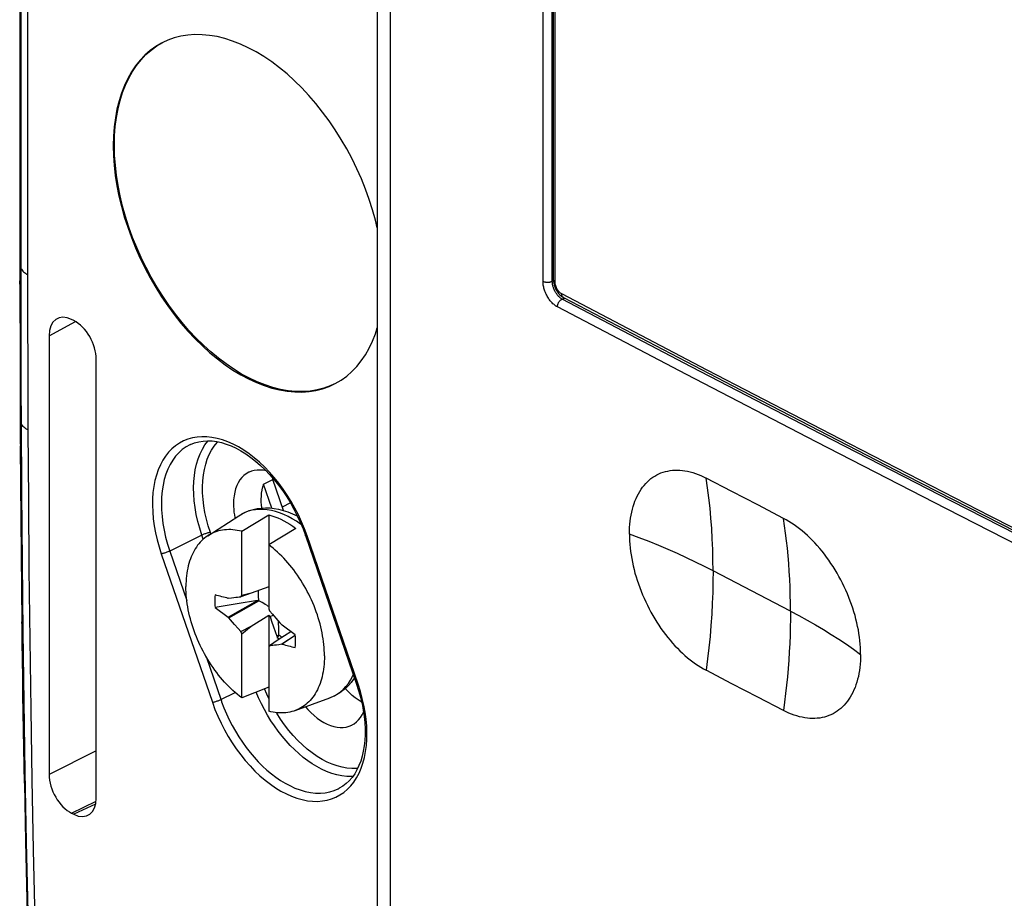
# Model space of a CAD drawing. Units: millimetres. Extents: x -69 to 34, y -131 to 32.
# Drawn here: x -68 to -37, y -64 to -36 of the extents above; entities that cross this region are included whole.
import ezdxf

# ---------------------------------------------------------------- set-up
doc = ezdxf.new("R2010")
doc.units = ezdxf.units.MM
doc.header["$LTSCALE"] = 16.335
doc.layers.add('COMPONENTI_DI_ASSIEME', color=7, linetype='CONTINUOUS')

msp = doc.modelspace()

# ---------------------------------------------------------------- linework, layer by layer
at = {"layer": 'COMPONENTI_DI_ASSIEME', "color": 7, "linetype": 'CONTINUOUS'}
for p, q in [((-56.71, 11.524), (-56.71, -86.047)), ((-51.182, -44.59), (-51.182, 0.936)), ((-67.933, -8.515), (-67.933, -44.619)), ((-63.285, -37.061), (-63.437, -37.13)), ((-51.16, -44.749), (-51.141, -44.805)), ((-51.141, -44.805), (-51.118, -44.862)), ((-51.118, -44.862), (-51.089, -44.915)), ((-50.893, -45.122), (-50.868, -45.135)), ((-50.869, -45.135), (-45.568, -47.906)), ((-66.235, -45.864), (-66.303, -45.83)), ((-67.01, -46.342), (-67.01, -60.108)), ((-65.528, -60.849), (-65.528, -47.083)), ((-58.07, -47.863), (-58.029, -47.842)), ((-67.902, -49.793), (-67.904, -49.62)), ((-60.282, -50.994), (-59.991, -50.852)), ((-59.991, -50.852), (-59.986, -50.815)), ((-59.657, -51.824), (-59.991, -50.852)), ((-45.58, -51.231), (-46.389, -50.809)), ((-60.021, -51.752), (-60.282, -50.994)), ((-44.77, -51.652), (-45.58, -51.231)), ((-43.959, -52.073), (-44.77, -51.652)), ((-62.027, -52.615), (-61.059, -51.989)), ((-61.194, -51.96), (-61.179, -52.049)), ((-61.179, -52.049), (-61.175, -52.064)), ((-60.965, -52.478), (-60.117, -51.961)), ((-60.117, -51.961), (-60.117, -54.912)), ((-60.965, -54.488), (-60.965, -52.478)), ((-59.268, -52.385), (-60.117, -52.902)), ((-58.963, -52.613), (-57.359, -57.274)), ((-60.117, -54.22), (-60.665, -54.42)), ((-61.373, -54.579), (-61.386, -54.583)), ((-61.386, -55.176), (-60.467, -54.653)), ((-61.373, -54.579), (-61.28, -54.566)), ((-61.373, -55.193), (-60.423, -54.656)), ((-61.28, -54.566), (-61.207, -54.557)), ((-61.207, -54.557), (-61.152, -54.55)), ((-61.152, -54.55), (-61.097, -54.544)), ((-60.467, -54.653), (-61.11, -54.758)), ((-61.097, -54.544), (-61.042, -54.537)), ((-60.665, -54.42), (-60.988, -54.532)), ((-60.988, -54.532), (-60.965, -54.488)), ((-60.665, -54.42), (-60.965, -54.488)), ((-60.423, -54.656), (-60.467, -54.653)), ((-61.11, -54.758), (-61.797, -54.871)), ((-61.797, -54.871), (-61.386, -55.176)), ((-60.117, -54.912), (-60.095, -54.978)), ((-60.095, -54.978), (-60.003, -55.08)), ((-61.386, -55.176), (-61.373, -55.193)), ((-61.317, -55.256), (-61.373, -55.193)), ((-61.189, -55.401), (-61.317, -55.256)), ((-60.665, -55.459), (-60.117, -55.111)), ((-60.117, -55.111), (-60.117, -58.126)), ((-60.117, -55.111), (-60.076, -55.156)), ((-60.076, -55.156), (-59.98, -55.106)), ((-60.076, -55.156), (-60.028, -55.3)), ((-60.028, -55.3), (-59.969, -55.474)), ((-60.003, -55.08), (-59.894, -55.202)), ((-59.894, -55.202), (-59.765, -55.348)), ((-61.079, -55.524), (-61.189, -55.401)), ((-60.988, -55.625), (-61.079, -55.524)), ((-60.988, -55.625), (-60.665, -55.459)), ((-60.965, -55.692), (-60.665, -55.459)), ((-59.969, -55.474), (-59.867, -55.765)), ((-59.765, -55.348), (-59.71, -55.41)), ((-59.697, -55.427), (-59.71, -55.41)), ((-59.286, -55.732), (-59.697, -55.427)), ((-60.965, -55.692), (-60.988, -55.625)), ((-60.965, -57.701), (-60.965, -55.692)), ((-59.816, -55.883), (-60.095, -56.072)), ((-59.798, -55.733), (-59.867, -55.765)), ((-59.867, -55.765), (-59.857, -55.788)), ((-59.838, -55.78), (-59.857, -55.788)), ((-59.819, -55.771), (-59.854, -55.81)), ((-59.854, -55.81), (-59.818, -55.835)), ((-59.819, -55.771), (-59.838, -55.78)), ((-59.798, -55.733), (-59.819, -55.771)), ((-59.818, -55.835), (-59.783, -55.859)), ((-59.421, -55.632), (-59.816, -55.883)), ((-59.783, -55.859), (-59.78, -55.86)), ((-59.284, -55.745), (-59.71, -56.025)), ((-59.284, -55.749), (-59.697, -56.021)), ((-60.095, -56.072), (-60.117, -56.116)), ((-59.985, -56.06), (-60.04, -56.066)), ((-59.931, -56.053), (-59.985, -56.06)), ((-59.876, -56.047), (-59.931, -56.053)), ((-59.802, -56.037), (-59.876, -56.047)), ((-59.71, -56.025), (-59.802, -56.037)), ((-59.71, -56.025), (-59.697, -56.021)), ((-45.58, -57.262), (-46.389, -56.84)), ((-57.428, -57.076), (-57.455, -57.119)), ((-60.117, -57.37), (-60.965, -57.701)), ((-57.359, -57.274), (-57.294, -57.479)), ((-57.294, -57.479), (-57.237, -57.683)), ((-44.77, -57.683), (-45.58, -57.262)), ((-59.283, -58.103), (-58.201, -57.704)), ((-43.959, -58.104), (-44.77, -57.683)), ((-66.303, -61.328), (-66.235, -61.361))]:
    msp.add_line(p, q, dxfattribs=at)
at = {"layer": 'COMPONENTI_DI_ASSIEME', "color": 253, "linetype": 'CONTINUOUS'}
for p, q in [((-56.304, 11.009), (-56.304, -86.558)), ((-51.217, -44.628), (-51.217, 1.237)), ((-51.508, -44.629), (-51.508, 1.236)), ((-51.127, -44.659), (-51.127, 0.867)), ((-67.901, -7.549), (-67.902, -44.198)), ((-67.676, -44.965), (-67.676, -8.858)), ((-67.902, -43.983), (-67.901, -45.823)), ((-51.217, -44.628), (-51.181, -44.609)), ((-51.182, -44.59), (-51.182, -44.59)), ((-51.127, -44.659), (-51.143, -44.649)), ((-67.675, -46.047), (-67.676, -44.965)), ((-46.352, -47.416), (-50.921, -45.027)), ((-50.907, -45.189), (-50.831, -45.155)), ((-67.901, -45.823), (-67.899, -46.907)), ((-67.01, -46.342), (-66.18, -45.894)), ((-67.672, -47.131), (-67.675, -46.047)), ((-67.899, -46.907), (-67.895, -47.991)), ((-67.669, -48.215), (-67.672, -47.131)), ((-41.869, -49.74), (-46.352, -47.416)), ((-67.895, -47.991), (-67.891, -49.075)), ((-67.665, -49.299), (-67.669, -48.215)), ((-67.891, -49.014), (-67.878, -51.26)), ((-62.513, -49.545), (-62.655, -49.585)), ((-37.471, -51.998), (-41.869, -49.74)), ((-67.878, -51.26), (-67.859, -53.448)), ((-59.436, -51.588), (-59.693, -51.718)), ((-61.934, -52.554), (-61.948, -52.513)), ((-62.213, -52.598), (-63.223, -53.097)), ((-62.17, -52.723), (-62.213, -52.598)), ((-57.312, -57.28), (-58.915, -52.619)), ((-63.223, -53.097), (-62.688, -54.653)), ((-63.488, -53.183), (-61.884, -57.843)), ((-43.742, -54.98), (-46.172, -53.716)), ((-62.085, -56.405), (-61.611, -57.782)), ((-61.619, -57.758), (-61.17, -57.536)), ((-61.611, -57.782), (-61.603, -57.806)), ((-61.603, -57.806), (-61.594, -57.83)), ((-65.528, -59.373), (-67.01, -60.108)), ((-66.303, -61.328), (-65.533, -60.946)), ((-65.549, -61.044), (-66.235, -61.361))]:
    msp.add_line(p, q, dxfattribs=at)
at = {"layer": 'COMPONENTI_DI_ASSIEME', "color": 7, "linetype": 'CONTINUOUS'}
for points in [[(-56.71, -42.949), (-56.767, -42.713), (-56.858, -42.387), (-56.963, -42.059), (-57.079, -41.735), (-57.208, -41.415), (-57.349, -41.098), (-57.502, -40.785), (-57.666, -40.477), (-57.842, -40.174), (-58.027, -39.879), (-58.221, -39.594), (-58.425, -39.318), (-58.636, -39.053), (-58.853, -38.801), (-59.078, -38.56), (-59.308, -38.334), (-59.542, -38.122), (-59.782, -37.925), (-60.023, -37.744), (-60.267, -37.579), (-60.513, -37.43), (-60.758, -37.298), (-61.004, -37.185), (-61.25, -37.088), (-61.493, -37.011), (-61.733, -36.951), (-61.971, -36.911), (-62.204, -36.889), (-62.433, -36.886), (-62.656, -36.901), (-62.873, -36.936), (-63.082, -36.989), (-63.285, -37.061)], [(-63.437, -37.13), (-63.478, -37.152), (-63.662, -37.26), (-63.837, -37.387), (-64.001, -37.53), (-64.154, -37.689), (-64.295, -37.864), (-64.424, -38.055), (-64.541, -38.262), (-64.646, -38.484), (-64.738, -38.72), (-64.816, -38.968), (-64.881, -39.23), (-64.931, -39.502), (-64.967, -39.783), (-64.989, -40.074), (-64.996, -40.376)], [(-64.961, -40.358), (-64.953, -40.058), (-64.932, -39.769), (-64.896, -39.489), (-64.846, -39.218), (-64.782, -38.957), (-64.705, -38.709), (-64.614, -38.473), (-64.509, -38.251), (-64.392, -38.044), (-64.263, -37.852), (-64.122, -37.676), (-63.97, -37.516), (-63.805, -37.372), (-63.63, -37.244), (-63.445, -37.135), (-63.437, -37.131)], [(-64.996, -40.376), (-64.989, -40.682), (-64.967, -40.994), (-64.932, -41.309), (-64.882, -41.63), (-64.818, -41.955), (-64.74, -42.281), (-64.649, -42.607), (-64.544, -42.935), (-64.427, -43.259), (-64.298, -43.579), (-64.158, -43.896), (-64.005, -44.209), (-63.841, -44.517), (-63.665, -44.82), (-63.48, -45.115), (-63.286, -45.4), (-63.082, -45.676), (-62.871, -45.941), (-62.653, -46.193), (-62.428, -46.433), (-62.199, -46.66), (-61.964, -46.871), (-61.725, -47.069), (-61.484, -47.25), (-61.24, -47.415), (-60.994, -47.564), (-60.748, -47.696), (-60.503, -47.809), (-60.257, -47.905), (-60.014, -47.983), (-59.774, -48.042), (-59.536, -48.083), (-59.302, -48.105), (-59.074, -48.108), (-58.85, -48.092), (-58.634, -48.058), (-58.424, -48.005), (-58.222, -47.932), (-58.07, -47.863)], [(-58.071, -47.862), (-58.186, -47.914), (-58.389, -47.987), (-58.6, -48.041), (-58.818, -48.075), (-59.043, -48.091), (-59.273, -48.087), (-59.507, -48.065), (-59.746, -48.023), (-59.988, -47.963), (-60.231, -47.884), (-60.477, -47.787), (-60.723, -47.673), (-60.969, -47.541), (-61.214, -47.392), (-61.457, -47.226), (-61.698, -47.045), (-61.936, -46.848), (-62.169, -46.637), (-62.397, -46.411), (-62.621, -46.172), (-62.837, -45.921), (-63.047, -45.658), (-63.249, -45.383), (-63.443, -45.1), (-63.627, -44.807), (-63.802, -44.505), (-63.966, -44.198), (-64.118, -43.887), (-64.259, -43.57), (-64.388, -43.251), (-64.505, -42.927), (-64.611, -42.599), (-64.702, -42.272), (-64.781, -41.945), (-64.845, -41.619), (-64.896, -41.297), (-64.931, -40.98), (-64.953, -40.667), (-64.961, -40.358)], [(-67.915, -44.778), (-67.93, -44.675), (-67.933, -44.619)], [(-67.904, -49.187), (-67.909, -48.544), (-67.911, -48.074), (-67.912, -47.603), (-67.912, -47.132), (-67.912, -46.661), (-67.912, -46.19), (-67.913, -45.719), (-67.914, -45.249), (-67.915, -44.778)], [(-51.182, -44.59), (-51.18, -44.639), (-51.172, -44.694), (-51.16, -44.749)], [(-51.089, -44.915), (-51.056, -44.966), (-51.019, -45.013), (-50.979, -45.055), (-50.937, -45.091), (-50.893, -45.122)], [(-58.029, -47.842), (-57.844, -47.734), (-57.669, -47.607), (-57.505, -47.464), (-57.353, -47.305), (-57.212, -47.129), (-57.083, -46.938), (-56.966, -46.732), (-56.861, -46.509), (-56.769, -46.274), (-56.71, -46.088)], [(-45.568, -47.906), (-40.132, -50.715), (-34.664, -53.511)], [(-67.665, -49.299), (-67.703, -49.278), (-67.739, -49.256), (-67.772, -49.233), (-67.801, -49.209), (-67.826, -49.184), (-67.848, -49.158), (-67.866, -49.131), (-67.881, -49.103), (-67.891, -49.075)], [(-67.904, -49.62), (-67.904, -49.447), (-67.904, -49.36), (-67.904, -49.187)], [(-67.904, -49.512), (-67.909, -49.544), (-67.913, -49.58), (-67.916, -49.615), (-67.916, -49.652)], [(-67.916, -49.652), (-67.915, -49.687), (-67.913, -49.722), (-67.908, -49.758), (-67.902, -49.793)], [(-62.57, -49.753), (-62.445, -49.702), (-62.314, -49.666), (-62.179, -49.644), (-62.039, -49.636), (-61.896, -49.642), (-61.75, -49.662), (-61.601, -49.694), (-61.45, -49.74), (-61.297, -49.799), (-61.143, -49.87), (-60.989, -49.954), (-60.834, -50.05), (-60.68, -50.159), (-60.527, -50.278), (-60.376, -50.409), (-60.228, -50.551), (-60.083, -50.703), (-59.943, -50.864), (-59.807, -51.034), (-59.677, -51.212), (-59.552, -51.398), (-59.435, -51.589), (-59.324, -51.787), (-59.221, -51.989), (-59.126, -52.194), (-59.04, -52.403), (-58.963, -52.613)], [(-67.915, -49.793), (-67.908, -50.97), (-67.888, -53.214), (-67.864, -55.317)], [(-60.733, -50.621), (-60.742, -50.625), (-60.821, -50.671), (-60.893, -50.726), (-60.96, -50.792), (-61.02, -50.867), (-61.072, -50.951), (-61.117, -51.044), (-61.155, -51.146), (-61.184, -51.254), (-61.205, -51.369), (-61.218, -51.49), (-61.223, -51.617)], [(-60.201, -50.58), (-60.281, -50.563), (-60.38, -50.554), (-60.477, -50.555), (-60.57, -50.567), (-60.658, -50.591), (-60.733, -50.621)], [(-48.796, -52.566), (-48.795, -52.462), (-48.79, -52.359), (-48.783, -52.258), (-48.773, -52.159), (-48.76, -52.062), (-48.744, -51.967), (-48.725, -51.874), (-48.703, -51.783), (-48.678, -51.695), (-48.651, -51.61), (-48.621, -51.528), (-48.588, -51.449), (-48.553, -51.372), (-48.515, -51.299), (-48.474, -51.228), (-48.431, -51.16), (-48.385, -51.096), (-48.337, -51.035), (-48.286, -50.977), (-48.233, -50.923), (-48.178, -50.872), (-48.121, -50.825), (-48.062, -50.782), (-48.001, -50.742), (-47.937, -50.707), (-47.872, -50.674), (-47.805, -50.646), (-47.736, -50.622), (-47.665, -50.601), (-47.593, -50.585), (-47.52, -50.572), (-47.445, -50.563), (-47.369, -50.559), (-47.292, -50.558), (-47.214, -50.561), (-47.134, -50.568), (-47.054, -50.58), (-46.972, -50.595), (-46.89, -50.614), (-46.807, -50.637), (-46.724, -50.664), (-46.641, -50.695), (-46.557, -50.729), (-46.473, -50.767), (-46.389, -50.809)], [(-60.334, -51.188), (-60.35, -51.281), (-60.359, -51.374), (-60.364, -51.466), (-60.363, -51.558), (-60.356, -51.649), (-60.344, -51.74), (-60.343, -51.748)], [(-60.282, -50.994), (-60.289, -51.015), (-60.296, -51.037), (-60.302, -51.058), (-60.308, -51.08), (-60.314, -51.101), (-60.319, -51.123), (-60.325, -51.145), (-60.33, -51.166), (-60.334, -51.188)], [(-61.223, -51.617), (-61.221, -51.701), (-61.215, -51.787), (-61.207, -51.873), (-61.194, -51.96)], [(-61.059, -51.989), (-60.953, -51.926), (-60.842, -51.872), (-60.726, -51.827), (-60.605, -51.791), (-60.48, -51.765), (-60.352, -51.748), (-60.22, -51.742), (-60.085, -51.746), (-59.947, -51.76), (-59.806, -51.786), (-59.662, -51.822), (-59.517, -51.87), (-59.372, -51.928), (-59.227, -51.997), (-59.214, -52.005)], [(-60.117, -51.961), (-60.023, -51.988), (-59.929, -52.021), (-59.835, -52.058), (-59.74, -52.1), (-59.645, -52.148), (-59.55, -52.2), (-59.456, -52.257), (-59.362, -52.319), (-59.268, -52.385)], [(-41.539, -56.341), (-41.541, -56.235), (-41.545, -56.128), (-41.552, -56.019), (-41.563, -55.91), (-41.576, -55.799), (-41.592, -55.687), (-41.611, -55.574), (-41.633, -55.461), (-41.658, -55.347), (-41.686, -55.233), (-41.716, -55.12), (-41.749, -55.006), (-41.784, -54.893), (-41.823, -54.779), (-41.864, -54.666), (-41.907, -54.554), (-41.954, -54.441), (-42.002, -54.33), (-42.053, -54.219), (-42.106, -54.11), (-42.162, -54.002), (-42.219, -53.895), (-42.279, -53.79), (-42.34, -53.687), (-42.404, -53.585), (-42.47, -53.484), (-42.537, -53.386), (-42.607, -53.29), (-42.678, -53.195), (-42.751, -53.103), (-42.824, -53.014), (-42.899, -52.928), (-42.976, -52.844), (-43.053, -52.763), (-43.132, -52.684), (-43.211, -52.609), (-43.292, -52.536), (-43.374, -52.466), (-43.457, -52.4), (-43.54, -52.337), (-43.623, -52.277), (-43.707, -52.221), (-43.791, -52.168), (-43.875, -52.119), (-43.959, -52.073)], [(-60.965, -52.478), (-61.035, -52.461), (-61.104, -52.448), (-61.172, -52.438), (-61.24, -52.431), (-61.307, -52.426), (-61.373, -52.425), (-61.439, -52.427), (-61.503, -52.433), (-61.566, -52.441), (-61.628, -52.452), (-61.69, -52.466), (-61.749, -52.484), (-61.808, -52.504), (-61.865, -52.527), (-61.921, -52.554), (-61.975, -52.583), (-62.027, -52.615)], [(-62.027, -52.615), (-62.079, -52.65), (-62.128, -52.688), (-62.176, -52.729), (-62.222, -52.772), (-62.266, -52.818), (-62.309, -52.867), (-62.349, -52.918), (-62.388, -52.972), (-62.424, -53.029), (-62.459, -53.088), (-62.491, -53.149), (-62.522, -53.212), (-62.55, -53.278), (-62.576, -53.346), (-62.6, -53.416), (-62.622, -53.488), (-62.641, -53.562), (-62.659, -53.638), (-62.674, -53.716), (-62.687, -53.795), (-62.697, -53.876), (-62.705, -53.959), (-62.711, -54.043), (-62.714, -54.128), (-62.716, -54.215)], [(-48.796, -52.566), (-48.795, -52.672), (-48.79, -52.78), (-48.783, -52.888), (-48.773, -52.998), (-48.76, -53.109), (-48.744, -53.22), (-48.725, -53.333), (-48.703, -53.447), (-48.678, -53.561), (-48.651, -53.674), (-48.621, -53.788), (-48.588, -53.902), (-48.553, -54.015), (-48.515, -54.129), (-48.474, -54.242), (-48.431, -54.355), (-48.385, -54.468), (-48.337, -54.579), (-48.286, -54.69), (-48.233, -54.799), (-48.178, -54.908), (-48.121, -55.014), (-48.062, -55.12), (-48.001, -55.223), (-47.937, -55.325), (-47.872, -55.426), (-47.805, -55.524), (-47.736, -55.621), (-47.665, -55.716), (-47.593, -55.808), (-47.52, -55.897), (-47.445, -55.984), (-47.369, -56.068), (-47.292, -56.149), (-47.214, -56.227), (-47.134, -56.303), (-47.054, -56.376), (-46.972, -56.446), (-46.89, -56.513), (-46.807, -56.576), (-46.724, -56.636), (-46.641, -56.692), (-46.557, -56.745), (-46.473, -56.794), (-46.389, -56.84)], [(-58.367, -56.389), (-58.368, -56.301), (-58.372, -56.212), (-58.377, -56.123), (-58.385, -56.032), (-58.396, -55.941), (-58.409, -55.849), (-58.424, -55.756), (-58.441, -55.663), (-58.46, -55.569), (-58.482, -55.475), (-58.506, -55.381), (-58.532, -55.287), (-58.561, -55.193), (-58.591, -55.099), (-58.624, -55.005), (-58.658, -54.912), (-58.695, -54.819), (-58.733, -54.726), (-58.774, -54.634), (-58.816, -54.543), (-58.86, -54.453), (-58.906, -54.363), (-58.954, -54.275), (-59.004, -54.188), (-59.055, -54.101), (-59.108, -54.016), (-59.162, -53.933), (-59.218, -53.851), (-59.275, -53.77), (-59.333, -53.692), (-59.393, -53.614), (-59.454, -53.539), (-59.516, -53.466), (-59.579, -53.394), (-59.644, -53.325), (-59.709, -53.258), (-59.775, -53.192), (-59.842, -53.13), (-59.91, -53.069), (-59.978, -53.011), (-60.047, -52.955), (-60.117, -52.902)], [(-60.965, -57.701), (-61.035, -57.648), (-61.104, -57.593), (-61.172, -57.534), (-61.24, -57.474), (-61.307, -57.411), (-61.373, -57.346), (-61.439, -57.279), (-61.503, -57.209), (-61.566, -57.138), (-61.628, -57.064), (-61.69, -56.989), (-61.749, -56.912), (-61.808, -56.833), (-61.865, -56.753), (-61.921, -56.671), (-61.975, -56.587), (-62.028, -56.502), (-62.079, -56.416), (-62.128, -56.329), (-62.176, -56.24), (-62.222, -56.151), (-62.266, -56.06), (-62.309, -55.969), (-62.349, -55.877), (-62.388, -55.785), (-62.424, -55.692), (-62.459, -55.598), (-62.491, -55.505), (-62.522, -55.41), (-62.55, -55.316), (-62.576, -55.222), (-62.6, -55.128), (-62.622, -55.034), (-62.641, -54.941), (-62.659, -54.848), (-62.674, -54.755), (-62.687, -54.663), (-62.697, -54.571), (-62.705, -54.481), (-62.711, -54.391), (-62.714, -54.302), (-62.716, -54.215)], [(-60.423, -54.656), (-60.429, -54.607), (-60.435, -54.558), (-60.438, -54.511), (-60.44, -54.464), (-60.44, -54.417), (-60.438, -54.372), (-60.435, -54.336)], [(-61.797, -54.476), (-61.803, -54.539), (-61.806, -54.603), (-61.807, -54.669), (-61.806, -54.735), (-61.803, -54.803), (-61.797, -54.871)], [(-61.042, -54.537), (-61.006, -54.534), (-60.988, -54.532)], [(-60.117, -54.839), (-60.14, -54.825), (-60.181, -54.799), (-60.225, -54.772), (-60.271, -54.744), (-60.319, -54.716), (-60.423, -54.656)], [(-59.798, -55.733), (-59.798, -55.672), (-59.799, -55.613), (-59.799, -55.557), (-59.801, -55.503), (-59.803, -55.452), (-59.805, -55.403), (-59.807, -55.356), (-59.81, -55.311), (-59.811, -55.295)], [(-67.858, -55.4), (-67.862, -55.362), (-67.863, -55.325), (-67.864, -55.317)], [(-67.784, -60.38), (-67.794, -59.828), (-67.804, -59.275), (-67.813, -58.722), (-67.822, -58.169), (-67.83, -57.615), (-67.837, -57.062), (-67.845, -56.508), (-67.852, -55.954), (-67.858, -55.4)], [(-59.692, -55.804), (-59.723, -55.785), (-59.761, -55.76), (-59.798, -55.733)], [(-59.286, -56.127), (-59.28, -56.064), (-59.276, -56), (-59.275, -55.935), (-59.276, -55.868), (-59.28, -55.801), (-59.286, -55.732)], [(-60.04, -56.066), (-60.076, -56.07), (-60.095, -56.072)], [(-58.367, -56.389), (-58.368, -56.476), (-58.372, -56.561), (-58.377, -56.645), (-58.385, -56.727), (-58.396, -56.808), (-58.409, -56.888), (-58.424, -56.965), (-58.441, -57.041), (-58.46, -57.115), (-58.482, -57.187), (-58.506, -57.257), (-58.532, -57.325), (-58.561, -57.391), (-58.591, -57.455), (-58.624, -57.516), (-58.658, -57.575), (-58.695, -57.631), (-58.733, -57.685), (-58.774, -57.737), (-58.816, -57.785), (-58.86, -57.832), (-58.906, -57.875), (-58.954, -57.916), (-59.004, -57.954), (-59.055, -57.989), (-59.108, -58.021), (-59.162, -58.05), (-59.218, -58.076), (-59.275, -58.1)], [(-41.539, -56.341), (-41.541, -56.446), (-41.545, -56.548), (-41.552, -56.649), (-41.563, -56.748), (-41.576, -56.845), (-41.592, -56.94), (-41.611, -57.033), (-41.633, -57.124), (-41.658, -57.212), (-41.686, -57.297), (-41.716, -57.38), (-41.749, -57.459), (-41.785, -57.536), (-41.823, -57.61), (-41.864, -57.68), (-41.907, -57.748), (-41.954, -57.813), (-42.002, -57.874), (-42.053, -57.932), (-42.106, -57.986), (-42.162, -58.037), (-42.219, -58.084), (-42.279, -58.128), (-42.341, -58.167), (-42.404, -58.203), (-42.47, -58.236), (-42.538, -58.264), (-42.607, -58.289), (-42.678, -58.309), (-42.751, -58.326), (-42.824, -58.339), (-42.899, -58.348), (-42.976, -58.353), (-43.053, -58.354), (-43.132, -58.35), (-43.211, -58.343), (-43.292, -58.332), (-43.374, -58.317), (-43.457, -58.298), (-43.54, -58.275), (-43.623, -58.249), (-43.707, -58.218), (-43.791, -58.184), (-43.875, -58.146), (-43.959, -58.104)], [(-57.455, -57.119), (-57.532, -57.22), (-57.614, -57.314), (-57.7, -57.399), (-57.792, -57.476), (-57.888, -57.545), (-57.988, -57.606), (-58.093, -57.659), (-58.201, -57.704)], [(-57.2, -57.841), (-57.22, -57.83), (-57.313, -57.771), (-57.404, -57.704), (-57.494, -57.63), (-57.581, -57.549), (-57.667, -57.462), (-57.713, -57.409)], [(-57.237, -57.683), (-57.189, -57.887), (-57.151, -58.089), (-57.122, -58.288), (-57.102, -58.483), (-57.093, -58.675), (-57.092, -58.861), (-57.102, -59.042), (-57.12, -59.216), (-57.148, -59.382), (-57.185, -59.541), (-57.23, -59.692), (-57.285, -59.834), (-57.348, -59.967), (-57.419, -60.09), (-57.499, -60.203), (-57.587, -60.306), (-57.684, -60.398), (-57.788, -60.477), (-57.901, -60.545)], [(-58.962, -57.985), (-58.889, -58.069), (-58.794, -58.168), (-58.695, -58.258), (-58.593, -58.341), (-58.491, -58.414), (-58.387, -58.477), (-58.282, -58.53), (-58.178, -58.573), (-58.075, -58.605), (-57.973, -58.626), (-57.874, -58.636), (-57.778, -58.634), (-57.684, -58.622), (-57.596, -58.599), (-57.512, -58.564), (-57.494, -58.555)], [(-59.283, -58.103), (-59.333, -58.12), (-59.393, -58.137), (-59.454, -58.152), (-59.516, -58.163), (-59.579, -58.171), (-59.644, -58.176), (-59.709, -58.178), (-59.775, -58.177), (-59.842, -58.173), (-59.91, -58.166), (-59.978, -58.155), (-60.047, -58.142), (-60.117, -58.126)], [(-57.494, -58.555), (-57.433, -58.519), (-57.361, -58.463), (-57.294, -58.398), (-57.234, -58.322), (-57.182, -58.238), (-57.141, -58.154)], [(-67.784, -60.382), (-67.748, -62.218), (-67.698, -64.476), (-67.642, -66.736)]]:
    msp.add_lwpolyline(points, dxfattribs=at)
at = {"layer": 'COMPONENTI_DI_ASSIEME', "color": 253, "linetype": 'CONTINUOUS'}
for points in [[(-67.933, -43.983), (-67.932, -44.021), (-67.922, -44.11), (-67.902, -44.198)], [(-67.902, -44.198), (-67.892, -44.226), (-67.878, -44.253), (-67.86, -44.28), (-67.838, -44.307), (-67.813, -44.332), (-67.784, -44.357), (-67.751, -44.38), (-67.715, -44.403), (-67.676, -44.424)], [(-51.508, -44.629), (-51.498, -44.633), (-51.488, -44.638), (-51.477, -44.642), (-51.466, -44.646), (-51.454, -44.649), (-51.442, -44.652), (-51.429, -44.654), (-51.416, -44.656), (-51.403, -44.658), (-51.389, -44.659), (-51.376, -44.66), (-51.362, -44.66), (-51.349, -44.66), (-51.335, -44.659), (-51.322, -44.658), (-51.308, -44.656), (-51.295, -44.654), (-51.283, -44.651), (-51.271, -44.649), (-51.259, -44.645), (-51.247, -44.641), (-51.237, -44.637), (-51.226, -44.633), (-51.217, -44.628)], [(-51.057, -45.433), (-51.08, -45.42), (-51.104, -45.406), (-51.127, -45.39), (-51.15, -45.372), (-51.173, -45.353), (-51.196, -45.333), (-51.218, -45.311), (-51.24, -45.288), (-51.262, -45.264), (-51.282, -45.239), (-51.303, -45.213), (-51.322, -45.186), (-51.341, -45.158), (-51.359, -45.129), (-51.376, -45.1), (-51.392, -45.07), (-51.407, -45.039), (-51.422, -45.008), (-51.435, -44.977), (-51.447, -44.945), (-51.459, -44.913), (-51.469, -44.88), (-51.478, -44.848), (-51.486, -44.816), (-51.493, -44.784), (-51.498, -44.752), (-51.503, -44.72), (-51.506, -44.689), (-51.507, -44.659), (-51.508, -44.629)], [(-51.21, -44.713), (-51.213, -44.692), (-51.215, -44.67), (-51.216, -44.649), (-51.217, -44.628)], [(-51.002, -45.119), (-51.018, -45.103), (-51.033, -45.087), (-51.047, -45.071), (-51.062, -45.053), (-51.076, -45.035), (-51.089, -45.016), (-51.102, -44.996), (-51.114, -44.976), (-51.126, -44.956), (-51.137, -44.935), (-51.148, -44.914), (-51.157, -44.892), (-51.167, -44.87), (-51.175, -44.848), (-51.183, -44.826), (-51.19, -44.803), (-51.196, -44.781), (-51.202, -44.758), (-51.206, -44.736), (-51.21, -44.713)], [(-51.143, -44.649), (-51.157, -44.638), (-51.168, -44.627), (-51.176, -44.615), (-51.18, -44.603), (-51.182, -44.59)], [(-51.109, -44.773), (-51.117, -44.744), (-51.123, -44.715), (-51.126, -44.687), (-51.127, -44.659)], [(-51.024, -44.938), (-51.042, -44.913), (-51.059, -44.887), (-51.074, -44.86), (-51.088, -44.832), (-51.1, -44.803), (-51.109, -44.773)], [(-50.921, -45.027), (-50.943, -45.014), (-50.964, -44.998), (-50.985, -44.981), (-51.005, -44.96), (-51.024, -44.938)], [(-50.869, -45.135), (-50.88, -45.128), (-50.892, -45.117), (-50.902, -45.103), (-50.91, -45.087), (-50.916, -45.069), (-50.919, -45.048), (-50.921, -45.027)], [(-51.057, -45.433), (-51.056, -45.42), (-51.055, -45.406), (-51.053, -45.392), (-51.05, -45.378), (-51.046, -45.364), (-51.042, -45.35), (-51.037, -45.335), (-51.031, -45.322), (-51.024, -45.308), (-51.017, -45.294), (-51.009, -45.281), (-51, -45.269), (-50.991, -45.257), (-50.981, -45.246), (-50.972, -45.235), (-50.961, -45.225), (-50.951, -45.216), (-50.94, -45.208), (-50.929, -45.201), (-50.918, -45.194), (-50.907, -45.189)], [(-50.955, -45.159), (-50.971, -45.146), (-50.987, -45.133), (-51.002, -45.119)], [(-50.907, -45.189), (-50.923, -45.18), (-50.939, -45.17), (-50.955, -45.159)], [(-1.07, -70.108), (-5.321, -68.077), (-9.555, -66.037), (-13.771, -63.99), (-17.969, -61.934), (-22.15, -59.869), (-26.312, -57.796), (-30.457, -55.715), (-34.584, -53.626), (-38.692, -51.529), (-42.782, -49.424), (-46.853, -47.31), (-50.907, -45.189)], [(-1.213, -70.356), (-5.464, -68.324), (-9.699, -66.285), (-13.915, -64.237), (-18.114, -62.18), (-22.295, -60.116), (-26.459, -58.043), (-30.604, -55.961), (-34.731, -53.872), (-38.84, -51.774), (-42.931, -49.669), (-47.003, -47.555), (-51.057, -45.433)], [(-67.906, -49.014), (-67.904, -49.021), (-67.903, -49.028), (-67.901, -49.034), (-67.9, -49.041), (-67.898, -49.048), (-67.896, -49.055), (-67.895, -49.061), (-67.893, -49.068), (-67.891, -49.075)], [(-67.335, -69.104), (-67.395, -66.893), (-67.449, -64.684), (-67.497, -62.478), (-67.54, -60.274), (-67.576, -58.074), (-67.607, -55.876), (-67.632, -53.681), (-67.651, -51.488), (-67.665, -49.299)], [(-62.655, -49.585), (-62.79, -49.639), (-62.919, -49.708), (-63.04, -49.79), (-63.153, -49.885), (-63.258, -49.994), (-63.354, -50.115), (-63.44, -50.247), (-63.517, -50.391), (-63.585, -50.547), (-63.642, -50.711), (-63.688, -50.885), (-63.724, -51.069), (-63.749, -51.26), (-63.763, -51.457), (-63.767, -51.662), (-63.759, -51.871), (-63.74, -52.084), (-63.71, -52.303), (-63.67, -52.522), (-63.62, -52.741), (-63.559, -52.961), (-63.488, -53.183)], [(-62.57, -49.753), (-62.588, -49.761), (-62.712, -49.831), (-62.829, -49.915), (-62.938, -50.013), (-63.038, -50.123), (-63.129, -50.246), (-63.21, -50.381), (-63.282, -50.527), (-63.343, -50.684), (-63.394, -50.851), (-63.433, -51.028), (-63.462, -51.212), (-63.48, -51.404), (-63.487, -51.603), (-63.482, -51.807), (-63.466, -52.016), (-63.439, -52.229), (-63.401, -52.444), (-63.352, -52.661), (-63.293, -52.88), (-63.223, -53.097)], [(-58.915, -52.619), (-58.997, -52.397), (-59.087, -52.178), (-59.186, -51.964), (-59.294, -51.753), (-59.411, -51.546), (-59.535, -51.346), (-59.666, -51.152), (-59.804, -50.965), (-59.947, -50.787), (-60.096, -50.618), (-60.251, -50.458), (-60.408, -50.309), (-60.569, -50.172), (-60.734, -50.045), (-60.9, -49.931), (-61.067, -49.83), (-61.235, -49.742), (-61.403, -49.668), (-61.57, -49.607), (-61.735, -49.561), (-61.898, -49.528), (-62.058, -49.511), (-62.215, -49.508), (-62.367, -49.519), (-62.513, -49.545)], [(-62.213, -52.598), (-62.282, -52.382), (-62.341, -52.165), (-62.389, -51.949), (-62.427, -51.735), (-62.454, -51.524), (-62.47, -51.317), (-62.474, -51.114), (-62.468, -50.917), (-62.45, -50.726), (-62.422, -50.543), (-62.382, -50.368), (-62.332, -50.202), (-62.271, -50.047), (-62.2, -49.901), (-62.119, -49.767), (-62.029, -49.645), (-62.022, -49.637)], [(-61.948, -52.513), (-62.015, -52.303), (-62.071, -52.094), (-62.117, -51.887), (-62.153, -51.68), (-62.177, -51.475), (-62.191, -51.275), (-62.194, -51.081), (-62.185, -50.891), (-62.166, -50.709), (-62.136, -50.535), (-62.095, -50.369), (-62.044, -50.213), (-61.982, -50.066), (-61.91, -49.928), (-61.828, -49.803), (-61.737, -49.69), (-61.717, -49.669)], [(-46.172, -53.716), (-46.174, -53.381), (-46.181, -53.048), (-46.194, -52.718), (-46.213, -52.391), (-46.237, -52.067), (-46.267, -51.747), (-46.302, -51.43), (-46.343, -51.118), (-46.389, -50.809)], [(-59.095, -52.269), (-59.117, -52.253), (-59.248, -52.164), (-59.379, -52.084), (-59.511, -52.013), (-59.643, -51.952), (-59.775, -51.901), (-59.905, -51.859), (-60.034, -51.827), (-60.162, -51.805), (-60.287, -51.793), (-60.41, -51.792), (-60.529, -51.8), (-60.645, -51.819), (-60.758, -51.848), (-60.866, -51.887), (-60.969, -51.936)], [(-43.742, -54.98), (-43.743, -54.728), (-43.748, -54.478), (-43.755, -54.229), (-43.765, -53.982), (-43.779, -53.736), (-43.796, -53.493), (-43.815, -53.251), (-43.838, -53.011), (-43.864, -52.773), (-43.893, -52.538), (-43.924, -52.304), (-43.959, -52.073)], [(-28.951, -56.317), (-33.166, -54.189), (-37.471, -51.998)], [(-62.029, -52.53), (-62.052, -52.537), (-62.076, -52.544), (-62.101, -52.552), (-62.125, -52.561), (-62.149, -52.57), (-62.172, -52.58), (-62.193, -52.589), (-62.213, -52.598)], [(-61.948, -52.513), (-61.965, -52.516), (-61.985, -52.519), (-62.006, -52.524), (-62.029, -52.53)], [(-58.915, -52.619), (-58.93, -52.62), (-58.943, -52.62), (-58.953, -52.619), (-58.959, -52.617), (-58.963, -52.614), (-58.963, -52.613)], [(-46.172, -53.716), (-46.443, -53.578), (-46.72, -53.442), (-47.002, -53.308), (-47.289, -53.177), (-47.581, -53.049), (-47.878, -52.924), (-48.18, -52.802), (-48.486, -52.683), (-48.796, -52.566)], [(-63.223, -53.097), (-63.243, -53.107), (-63.264, -53.116), (-63.287, -53.125), (-63.31, -53.135), (-63.335, -53.143), (-63.359, -53.151), (-63.383, -53.159), (-63.407, -53.166), (-63.43, -53.171), (-63.451, -53.176), (-63.47, -53.18), (-63.488, -53.183)], [(-67.859, -53.448), (-67.834, -55.639), (-67.803, -57.832), (-67.767, -60.029)], [(-46.172, -53.716), (-46.174, -54.053), (-46.181, -54.394), (-46.194, -54.737), (-46.213, -55.082), (-46.237, -55.43), (-46.267, -55.78), (-46.302, -56.132), (-46.343, -56.485), (-46.389, -56.84)], [(-43.742, -54.98), (-43.743, -55.233), (-43.748, -55.487), (-43.755, -55.743), (-43.765, -56.001), (-43.779, -56.26), (-43.796, -56.52), (-43.815, -56.782), (-43.838, -57.044), (-43.864, -57.308), (-43.893, -57.572), (-43.924, -57.838), (-43.959, -58.104)], [(-43.742, -54.98), (-43.475, -55.121), (-43.213, -55.266), (-42.957, -55.412), (-42.706, -55.561), (-42.461, -55.713), (-42.221, -55.867), (-41.988, -56.023), (-41.76, -56.181), (-41.539, -56.341)], [(-58.201, -57.704), (-58.157, -57.687), (-58.054, -57.638), (-57.955, -57.58), (-57.862, -57.512), (-57.775, -57.435), (-57.693, -57.349), (-57.617, -57.254), (-57.548, -57.151), (-57.486, -57.039), (-57.459, -56.983)], [(-60.117, -57.724), (-60.18, -57.591), (-60.249, -57.425)], [(-57.359, -57.274), (-57.359, -57.275), (-57.356, -57.278), (-57.349, -57.28), (-57.339, -57.281), (-57.327, -57.281), (-57.312, -57.28)], [(-57.18, -57.721), (-57.241, -57.501), (-57.312, -57.28)], [(-61.884, -57.843), (-61.867, -57.841), (-61.847, -57.837), (-61.826, -57.832), (-61.803, -57.826), (-61.78, -57.82), (-61.755, -57.812), (-61.731, -57.804), (-61.707, -57.795), (-61.683, -57.786), (-61.66, -57.777), (-61.639, -57.768), (-61.619, -57.758)], [(-58.464, -59.942), (-58.608, -59.865), (-58.752, -59.777), (-58.894, -59.68), (-59.035, -59.573), (-59.174, -59.456), (-59.31, -59.331), (-59.443, -59.197), (-59.573, -59.056), (-59.699, -58.907), (-59.82, -58.751), (-59.937, -58.589), (-60.048, -58.422), (-60.154, -58.249), (-60.253, -58.072), (-60.346, -57.89), (-60.433, -57.706), (-60.51, -57.524)], [(-57.76, -60.672), (-57.647, -60.577), (-57.542, -60.468), (-57.446, -60.347), (-57.359, -60.215), (-57.282, -60.071), (-57.215, -59.916), (-57.158, -59.751), (-57.111, -59.577), (-57.075, -59.393), (-57.05, -59.203), (-57.036, -59.005), (-57.033, -58.8), (-57.041, -58.591), (-57.06, -58.378), (-57.089, -58.159), (-57.13, -57.94), (-57.18, -57.721)], [(-61.884, -57.843), (-61.803, -58.066), (-61.712, -58.284), (-61.613, -58.498), (-61.505, -58.709), (-61.389, -58.916), (-61.265, -59.116), (-61.134, -59.31), (-60.996, -59.497), (-60.852, -59.675), (-60.703, -59.844), (-60.549, -60.004), (-60.391, -60.153), (-60.23, -60.29), (-60.066, -60.417), (-59.9, -60.531), (-59.733, -60.632), (-59.564, -60.72), (-59.397, -60.794), (-59.23, -60.855), (-59.064, -60.901), (-58.901, -60.934), (-58.742, -60.951), (-58.585, -60.954), (-58.433, -60.943), (-58.286, -60.917), (-58.144, -60.877), (-58.009, -60.823), (-57.881, -60.754), (-57.76, -60.672)], [(-61.594, -57.83), (-61.522, -58.02), (-61.442, -58.209), (-61.355, -58.394), (-61.261, -58.577), (-61.161, -58.755), (-61.054, -58.93), (-60.942, -59.098), (-60.825, -59.262), (-60.703, -59.418), (-60.576, -59.568), (-60.445, -59.711), (-60.311, -59.845), (-60.174, -59.971), (-60.034, -60.089), (-59.892, -60.197), (-59.749, -60.295), (-59.604, -60.383), (-59.459, -60.461)], [(-57.322, -59.912), (-57.367, -59.918), (-57.512, -59.921), (-57.661, -59.91), (-57.813, -59.884), (-57.967, -59.843), (-58.123, -59.789), (-58.281, -59.721), (-58.439, -59.639), (-58.596, -59.544), (-58.753, -59.436), (-58.906, -59.316), (-59.057, -59.185), (-59.204, -59.042), (-59.347, -58.89), (-59.486, -58.727), (-59.62, -58.554), (-59.747, -58.374), (-59.867, -58.187), (-59.877, -58.169)], [(-57.479, -60.175), (-57.509, -60.178), (-57.661, -60.175), (-57.817, -60.157), (-57.976, -60.125), (-58.138, -60.078), (-58.301, -60.017), (-58.464, -59.942)], [(-67.767, -60.029), (-67.725, -62.227), (-67.677, -64.428), (-67.623, -66.631)], [(-59.459, -60.461), (-59.294, -60.536), (-59.13, -60.598), (-58.968, -60.645), (-58.807, -60.677), (-58.65, -60.695), (-58.497, -60.698), (-58.348, -60.686), (-58.204, -60.659), (-58.066, -60.618), (-57.934, -60.562), (-57.901, -60.545)]]:
    msp.add_lwpolyline(points, dxfattribs=at)
at = {"layer": 'COMPONENTI_DI_ASSIEME', "color": 7, "linetype": 'CONTINUOUS'}
for centre, major_axis, ratio, start_param, end_param in [((-66.302, -46.696), (-0.447, 0.895), 0.61219, 5.598536, 7.169059), ((-66.235, -46.73), (-0.447, 0.894), 0.612555, -2.255309, -0.684792), ((10.631, -545.459), (-236.607, 478.805), 0.611759, -0.487017, -0.485905), ((311.547, -153.33), (-240.854, 476.098), 0.612956, 1.073154, 1.073198), ((-131.713, 434.855), (-236.607, 478.805), 0.611759, -3.62861, -3.627497), ((-66.302, -60.462), (-0.447, 0.894), 0.612555, 0.886281, 2.456804), ((-66.235, -60.495), (-0.447, 0.895), 0.61219, -3.826239, -2.255722)]:
    msp.add_ellipse(centre, major_axis=major_axis, ratio=ratio, start_param=start_param, end_param=end_param, dxfattribs=at)

doc.saveas('drawing.dxf')
